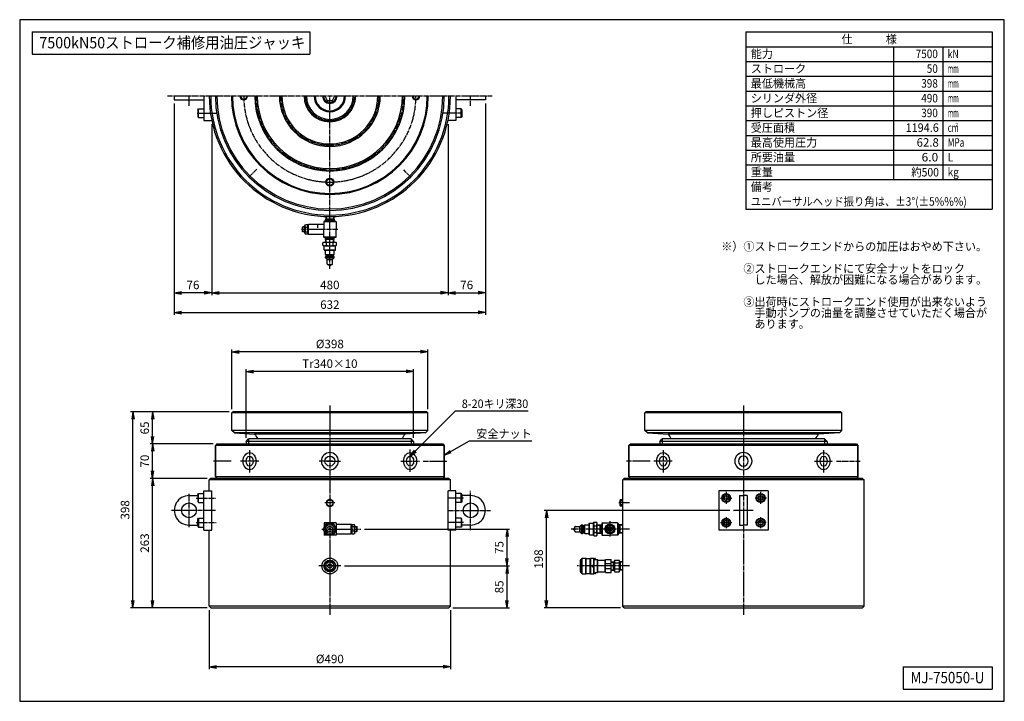
# Model space of a CAD drawing. Extents: x 50 to 2050, y 50 to 1435.
import ezdxf
from ezdxf.enums import TextEntityAlignment as Align

# ---------------------------------------------------------------- set-up
doc = ezdxf.new("R2010")
doc.units = 0
doc.linetypes.add('EXLTYPE2', pattern=[13, 10, -1, 1, -1])
doc.layers.get('0').update_dxf_attribs({"linetype": 'CONTINUOUS'})
doc.layers.get('DEFPOINTS').update_dxf_attribs({"linetype": 'CONTINUOUS'})
doc.layers.add('図面枠', color=7, linetype='CONTINUOUS')
doc.layers.add('Ｓ_１_１', color=7, linetype='CONTINUOUS')
doc.styles.add('EXCADDIM1', font='msgothic.ttc')
doc.styles.add('EXCADTTF1', font='msgothic.ttc')
doc.styles.get("Standard").update_dxf_attribs({"font": 'monotxt', "bigfont": 'extfont'})
doc.dimstyles.new('ISO-25', dxfattribs={"dimtxt": 2.5, "dimasz": 2.5, "dimexe": 1.25, "dimexo": 0.625, "dimtad": 1, "dimtxsty": 'STANDARD', "dimcen": 2.5, "dimazin": 3, "dimtfac": 1, "dimtmove": 0, "dimatfit": 3})

# ---------------------------------------------------------------- blocks, each defined once
blk = doc.blocks.new('EX_NORM')
at = {"color": 0, "linetype": 'CONTINUOUS'}
for q in [(-1, 0.17), (-1, 0), (-1, -0.17)]:
    blk.add_line((0, 0), q, dxfattribs=at)
blk = doc.blocks.new('*D15')
at = {"layer": 'DEFPOINTS', "color": 0}
for p in [(435, 243), (925, 243), (435, 120)]:
    blk.add_point(p, dxfattribs=at)
at = {"layer": 'Ｓ_１_１', "color": 2, "linetype": 'CONTINUOUS'}
for p, q in [((435, 235.5), (435, 115)), ((925, 235.5), (925, 115)), ((910, 120), (450, 120))]:
    blk.add_line(p, q, dxfattribs=at)
at = {"layer": 'Ｓ_１_１', "color": 2, "xscale": 15, "yscale": 15, "zscale": 15, "rotation": 180}
blk.add_blockref('EX_NORM', (435, 120), dxfattribs=at)
at = {"layer": 'Ｓ_１_１', "color": 2, "xscale": 15, "yscale": 15, "zscale": 15}
blk.add_blockref('EX_NORM', (925, 120), dxfattribs=at)
at = {"layer": 'Ｓ_１_１', "color": 2, "insert": (680, 133.8), "char_height": 17.31, "attachment_point": 5, "style": 'EXCADDIM1'}
blk.add_mtext('%%c490', dxfattribs=at)
blk = doc.blocks.new('*D16')
at = {"layer": 'DEFPOINTS', "color": 0}
for p in [(510, 720), (510, 578), (850, 578)]:
    blk.add_point(p, dxfattribs=at)
at = {"layer": 'Ｓ_１_１', "color": 2, "linetype": 'CONTINUOUS'}
for p, q in [((510, 585.5), (510, 725)), ((835, 720), (525, 720)), ((850, 585.5), (850, 725))]:
    blk.add_line(p, q, dxfattribs=at)
at = {"layer": 'Ｓ_１_１', "color": 2, "xscale": 15, "yscale": 15, "zscale": 15, "rotation": 180}
blk.add_blockref('EX_NORM', (510, 720), dxfattribs=at)
at = {"layer": 'Ｓ_１_１', "color": 2, "xscale": 15, "yscale": 15, "zscale": 15}
blk.add_blockref('EX_NORM', (850, 720), dxfattribs=at)
at = {"layer": 'Ｓ_１_１', "color": 2, "insert": (680, 733.8), "char_height": 17.31, "attachment_point": 5, "style": 'EXCADDIM1'}
blk.add_mtext('Tr340×10', dxfattribs=at)
blk = doc.blocks.new('*D17')
at = {"layer": 'DEFPOINTS', "color": 0}
for p in [(481, 760), (481, 636), (879, 636)]:
    blk.add_point(p, dxfattribs=at)
at = {"layer": 'Ｓ_１_１', "color": 2, "linetype": 'CONTINUOUS'}
for p, q in [((481, 643.5), (481, 765)), ((864, 760), (496, 760)), ((879, 643.5), (879, 765))]:
    blk.add_line(p, q, dxfattribs=at)
at = {"layer": 'Ｓ_１_１', "color": 2, "xscale": 15, "yscale": 15, "zscale": 15, "rotation": 180}
blk.add_blockref('EX_NORM', (481, 760), dxfattribs=at)
at = {"layer": 'Ｓ_１_１', "color": 2, "xscale": 15, "yscale": 15, "zscale": 15}
blk.add_blockref('EX_NORM', (879, 760), dxfattribs=at)
at = {"layer": 'Ｓ_１_１', "color": 2, "insert": (680, 773.8), "char_height": 17.31, "attachment_point": 5, "style": 'EXCADDIM1'}
blk.add_mtext('%%c398', dxfattribs=at)
blk = doc.blocks.new('*D18')
at = {"layer": 'DEFPOINTS', "color": 0}
for p in [(320, 503), (438, 503), (438, 240)]:
    blk.add_point(p, dxfattribs=at)
at = {"layer": 'Ｓ_１_１', "color": 2, "linetype": 'CONTINUOUS'}
for p, q in [((430.5, 503), (315, 503)), ((320, 255), (320, 488)), ((430.5, 240), (315, 240))]:
    blk.add_line(p, q, dxfattribs=at)
at = {"layer": 'Ｓ_１_１', "color": 2, "xscale": 15, "yscale": 15, "zscale": 15}
for p, rotation in [((320, 503), 90), ((320, 240), 270)]:
    blk.add_blockref('EX_NORM', p, dxfattribs=dict(at, rotation=rotation))
at = {"layer": 'Ｓ_１_１', "color": 2, "insert": (306.2, 371.5), "char_height": 17.31, "attachment_point": 5, "rotation": 90, "style": 'EXCADDIM1'}
blk.add_mtext('263', dxfattribs=at)
blk = doc.blocks.new('*D19')
at = {"layer": 'DEFPOINTS', "color": 0}
for p in [(320, 573), (450.5, 573), (438, 503)]:
    blk.add_point(p, dxfattribs=at)
at = {"layer": 'Ｓ_１_１', "color": 2, "linetype": 'CONTINUOUS'}
for p, q in [((443, 573), (315, 573)), ((320, 518), (320, 558)), ((430.5, 503), (315, 503))]:
    blk.add_line(p, q, dxfattribs=at)
at = {"layer": 'Ｓ_１_１', "color": 2, "xscale": 15, "yscale": 15, "zscale": 15}
for p, rotation in [((320, 573), 90), ((320, 503), 270)]:
    blk.add_blockref('EX_NORM', p, dxfattribs=dict(at, rotation=rotation))
at = {"layer": 'Ｓ_１_１', "color": 2, "insert": (306.2, 538), "char_height": 17.31, "attachment_point": 5, "rotation": 90, "style": 'EXCADDIM1'}
blk.add_mtext('70', dxfattribs=at)
blk = doc.blocks.new('*D20')
at = {"layer": 'DEFPOINTS', "color": 0}
for p in [(320, 638), (483, 638), (450.5, 573)]:
    blk.add_point(p, dxfattribs=at)
at = {"layer": 'Ｓ_１_１', "color": 2, "linetype": 'CONTINUOUS'}
for p, q in [((475.5, 638), (315, 638)), ((320, 588), (320, 623)), ((443, 573), (315, 573))]:
    blk.add_line(p, q, dxfattribs=at)
at = {"layer": 'Ｓ_１_１', "color": 2, "xscale": 15, "yscale": 15, "zscale": 15}
for p, rotation in [((320, 638), 90), ((320, 573), 270)]:
    blk.add_blockref('EX_NORM', p, dxfattribs=dict(at, rotation=rotation))
at = {"layer": 'Ｓ_１_１', "color": 2, "insert": (306.2, 605.5), "char_height": 17.31, "attachment_point": 5, "rotation": 90, "style": 'EXCADDIM1'}
blk.add_mtext('65', dxfattribs=at)
blk = doc.blocks.new('*D21')
at = {"layer": 'DEFPOINTS', "color": 0}
for p in [(280, 638), (483, 638), (438, 240)]:
    blk.add_point(p, dxfattribs=at)
at = {"layer": 'Ｓ_１_１', "color": 2, "linetype": 'CONTINUOUS'}
for p, q in [((475.5, 638), (275, 638)), ((280, 255), (280, 623)), ((430.5, 240), (275, 240))]:
    blk.add_line(p, q, dxfattribs=at)
at = {"layer": 'Ｓ_１_１', "color": 2, "xscale": 15, "yscale": 15, "zscale": 15}
for p, rotation in [((280, 638), 90), ((280, 240), 270)]:
    blk.add_blockref('EX_NORM', p, dxfattribs=dict(at, rotation=rotation))
at = {"layer": 'Ｓ_１_１', "color": 2, "insert": (266.2, 439), "char_height": 17.31, "attachment_point": 5, "rotation": 90, "style": 'EXCADDIM1'}
blk.add_mtext('398', dxfattribs=at)
blk = doc.blocks.new('*D22')
at = {"layer": 'DEFPOINTS', "color": 0}
for p in [(702.5, 325), (1040, 325), (922, 240)]:
    blk.add_point(p, dxfattribs=at)
at = {"layer": 'Ｓ_１_１', "color": 2, "linetype": 'CONTINUOUS'}
for p, q in [((710, 325), (1045, 325)), ((1040, 255), (1040, 310)), ((929.5, 240), (1045, 240))]:
    blk.add_line(p, q, dxfattribs=at)
at = {"layer": 'Ｓ_１_１', "color": 2, "xscale": 15, "yscale": 15, "zscale": 15}
for p, rotation in [((1040, 325), 90), ((1040, 240), 270)]:
    blk.add_blockref('EX_NORM', p, dxfattribs=dict(at, rotation=rotation))
at = {"layer": 'Ｓ_１_１', "color": 2, "insert": (1026.2, 282.5), "char_height": 17.31, "attachment_point": 5, "rotation": 90, "style": 'EXCADDIM1'}
blk.add_mtext('85', dxfattribs=at)
blk = doc.blocks.new('*D23')
at = {"layer": 'DEFPOINTS', "color": 0}
for p in [(743, 400), (1040, 400), (702.5, 325)]:
    blk.add_point(p, dxfattribs=at)
at = {"layer": 'Ｓ_１_１', "color": 2, "linetype": 'CONTINUOUS'}
for p, q in [((750.5, 400), (1045, 400)), ((1040, 340), (1040, 385)), ((710, 325), (1045, 325))]:
    blk.add_line(p, q, dxfattribs=at)
at = {"layer": 'Ｓ_１_１', "color": 2, "xscale": 15, "yscale": 15, "zscale": 15}
for p, rotation in [((1040, 400), 90), ((1040, 325), 270)]:
    blk.add_blockref('EX_NORM', p, dxfattribs=dict(at, rotation=rotation))
at = {"layer": 'Ｓ_１_１', "color": 2, "insert": (1026.2, 362.5), "char_height": 17.31, "attachment_point": 5, "rotation": 90, "style": 'EXCADDIM1'}
blk.add_mtext('75', dxfattribs=at)
blk = doc.blocks.new('*D24')
at = {"layer": 'DEFPOINTS', "color": 0}
for p in [(1120, 438), (1500, 438), (1278, 240)]:
    blk.add_point(p, dxfattribs=at)
at = {"layer": 'Ｓ_１_１', "color": 2, "linetype": 'CONTINUOUS'}
for p, q in [((1492.5, 438), (1115, 438)), ((1120, 255), (1120, 423)), ((1270.5, 240), (1115, 240))]:
    blk.add_line(p, q, dxfattribs=at)
at = {"layer": 'Ｓ_１_１', "color": 2, "xscale": 15, "yscale": 15, "zscale": 15}
for p, rotation in [((1120, 438), 90), ((1120, 240), 270)]:
    blk.add_blockref('EX_NORM', p, dxfattribs=dict(at, rotation=rotation))
at = {"layer": 'Ｓ_１_１', "color": 2, "insert": (1106.3, 339), "char_height": 17.31, "attachment_point": 5, "rotation": 90, "style": 'EXCADDIM1'}
blk.add_mtext('198', dxfattribs=at)
blk = doc.blocks.new('*D25')
at = {"layer": 'DEFPOINTS', "color": 0}
for p in [(440, 1230), (920, 1230), (920, 880)]:
    blk.add_point(p, dxfattribs=at)
at = {"layer": 'Ｓ_１_１', "color": 2, "linetype": 'CONTINUOUS'}
for p, q in [((440, 1222.5), (440, 875)), ((920, 1222.5), (920, 875)), ((455, 880), (905, 880))]:
    blk.add_line(p, q, dxfattribs=at)
at = {"layer": 'Ｓ_１_１', "color": 2, "xscale": 15, "yscale": 15, "zscale": 15, "rotation": 180}
blk.add_blockref('EX_NORM', (440, 880), dxfattribs=at)
at = {"layer": 'Ｓ_１_１', "color": 2, "xscale": 15, "yscale": 15, "zscale": 15}
blk.add_blockref('EX_NORM', (920, 880), dxfattribs=at)
at = {"layer": 'Ｓ_１_１', "color": 2, "insert": (680, 893.8), "char_height": 17.31, "attachment_point": 5, "style": 'EXCADDIM1'}
blk.add_mtext('480', dxfattribs=at)
blk = doc.blocks.new('*D26')
at = {"layer": 'DEFPOINTS', "color": 0}
for p in [(364, 1272), (996, 1272), (996, 840)]:
    blk.add_point(p, dxfattribs=at)
at = {"layer": 'Ｓ_１_１', "color": 2, "linetype": 'CONTINUOUS'}
for p, q in [((364, 1264.5), (364, 835)), ((996, 1264.5), (996, 835)), ((379, 840), (981, 840))]:
    blk.add_line(p, q, dxfattribs=at)
at = {"layer": 'Ｓ_１_１', "color": 2, "xscale": 15, "yscale": 15, "zscale": 15, "rotation": 180}
blk.add_blockref('EX_NORM', (364, 840), dxfattribs=at)
at = {"layer": 'Ｓ_１_１', "color": 2, "xscale": 15, "yscale": 15, "zscale": 15}
blk.add_blockref('EX_NORM', (996, 840), dxfattribs=at)
at = {"layer": 'Ｓ_１_１', "color": 2, "insert": (680, 853.8), "char_height": 17.31, "attachment_point": 5, "style": 'EXCADDIM1'}
blk.add_mtext('632', dxfattribs=at)
blk = doc.blocks.new('*D27')
at = {"layer": 'DEFPOINTS', "color": 0}
for p in [(364, 1272), (440, 1230), (364, 880)]:
    blk.add_point(p, dxfattribs=at)
at = {"layer": 'Ｓ_１_１', "color": 2, "linetype": 'CONTINUOUS'}
for p, q in [((364, 1264.5), (364, 875)), ((440, 1222.5), (440, 875)), ((425, 880), (379, 880))]:
    blk.add_line(p, q, dxfattribs=at)
at = {"layer": 'Ｓ_１_１', "color": 2, "xscale": 15, "yscale": 15, "zscale": 15, "rotation": 180}
blk.add_blockref('EX_NORM', (364, 880), dxfattribs=at)
at = {"layer": 'Ｓ_１_１', "color": 2, "xscale": 15, "yscale": 15, "zscale": 15}
blk.add_blockref('EX_NORM', (440, 880), dxfattribs=at)
at = {"layer": 'Ｓ_１_１', "color": 2, "insert": (402, 893.8), "char_height": 17.31, "attachment_point": 5, "style": 'EXCADDIM1'}
blk.add_mtext('76', dxfattribs=at)
blk = doc.blocks.new('*D28')
at = {"layer": 'DEFPOINTS', "color": 0}
for p in [(996, 1272), (920, 1230), (996, 880)]:
    blk.add_point(p, dxfattribs=at)
at = {"layer": 'Ｓ_１_１', "color": 2, "linetype": 'CONTINUOUS'}
for p, q in [((996, 1264.5), (996, 875)), ((920, 1222.5), (920, 875)), ((935, 880), (981, 880))]:
    blk.add_line(p, q, dxfattribs=at)
at = {"layer": 'Ｓ_１_１', "color": 2, "xscale": 15, "yscale": 15, "zscale": 15, "rotation": 180}
blk.add_blockref('EX_NORM', (920, 880), dxfattribs=at)
at = {"layer": 'Ｓ_１_１', "color": 2, "xscale": 15, "yscale": 15, "zscale": 15}
blk.add_blockref('EX_NORM', (996, 880), dxfattribs=at)
at = {"layer": 'Ｓ_１_１', "color": 2, "insert": (958, 893.8), "char_height": 17.31, "attachment_point": 5, "style": 'EXCADDIM1'}
blk.add_mtext('76', dxfattribs=at)

msp = doc.modelspace()

# ---------------------------------------------------------------- linework, layer by layer
at = {"layer": '図面枠', "color": 5, "linetype": 'CONTINUOUS'}
for p, q in [((2050, 1435), (50, 1435)), ((50, 1435), (50, 50)), ((2050, 50), (2050, 1435)), ((50, 50), (2050, 50))]:
    msp.add_line(p, q, dxfattribs=at)
at = {"layer": '図面枠', "color": 3, "linetype": 'CONTINUOUS'}
for p, q in [((75, 1410), (75, 1365)), ((75, 1410), (549.5, 1410)), ((549.5, 1410), (639.5, 1410)), ((639.5, 1410), (639.5, 1365)), ((1525, 1410), (2025, 1410)), ((1525, 1410), (1525, 1050)), ((2025, 1410), (2025, 1050)), ((1525, 1380), (2025, 1380)), ((75, 1365), (549.5, 1365)), ((549.5, 1365), (639.5, 1365)), ((1525, 1050), (2025, 1050)), ((1844.5, 120), (1844.5, 75)), ((1844.5, 120), (2025, 120)), ((2025, 120), (2025, 75)), ((1844.5, 75), (2025, 75))]:
    msp.add_line(p, q, dxfattribs=at)
at = {"layer": '図面枠', "color": 2, "linetype": 'CONTINUOUS'}
for p, q in [((1825, 1380), (1825, 1110)), ((1925, 1380), (1925, 1110)), ((1525, 1350), (2025, 1350)), ((1525, 1320), (2025, 1320)), ((1525, 1290), (2025, 1290)), ((1525, 1260), (2025, 1260)), ((1525, 1230), (2025, 1230)), ((1525, 1200), (2025, 1200)), ((1525, 1170), (2025, 1170)), ((1525, 1140), (2025, 1140)), ((1525, 1110), (2025, 1110))]:
    msp.add_line(p, q, dxfattribs=at)
at = {"layer": 'Ｓ_１_１', "color": 1, "linetype": 'EXLTYPE2'}
for p, q in [((680, 928.5), (680, 1280)), ((966, 1260.155), (966, 1280)), ((350, 1280), (1010, 1280)), ((394, 1260.155), (394, 1280)), ((410.348, 1245), (450.15, 1245)), ((949.652, 1245), (909.85, 1245)), ((515.598, 1115.598), (531.55, 1131.55)), ((844.402, 1115.598), (830.3, 1129.7)), ((655.5, 1012.236), (655.5, 1020.278)), ((695.9, 1008.85), (622.5, 1008.85)), ((679.704, 937.7), (679.906, 937.7)), ((680.005, 935.7), (679.906, 935.7)), ((680.104, 935.7), (679.906, 935.7)), ((680, 651.2), (680, 225.422)), ((1520, 651.2), (1520, 225.422)), ((842.988, 516.027), (842.988, 561.327)), ((517.012, 559.973), (517.012, 514.673)), ((1357.012, 559.973), (1357.012, 514.673)), ((1682.988, 559.973), (1682.988, 514.673)), ((479.6, 538), (442.608, 538)), ((535.627, 538), (498.127, 538)), ((686.145, 538), (658.25, 538)), ((673.855, 538), (701.75, 538)), ((824.373, 538), (861.873, 538)), ((869.317, 538), (917.392, 538)), ((1330.683, 538), (1282.608, 538)), ((1375.627, 538), (1338.127, 538)), ((1664.373, 538), (1701.873, 538)), ((1709.317, 538), (1757.392, 538)), ((394, 403.9), (394, 471.9)), ((408.535, 463), (448.6, 463)), ((951.465, 463), (920, 463)), ((966, 398), (966, 478)), ((1473.21, 463), (1496.65, 463)), ((1485, 475.8), (1485, 451.24)), ((1566.79, 463), (1543.35, 463)), ((1555, 475.8), (1555, 451.24)), ((690, 453), (670, 453)), ((1288.5, 453), (1267.075, 453)), ((447.6, 438), (356.1, 438)), ((920, 438), (1006.6, 438)), ((1485, 424.36), (1485, 401.8)), ((1540, 438), (1500, 438)), ((1555, 424.36), (1555, 401.8)), ((408.535, 413), (449.1, 413)), ((951.465, 413), (920, 413)), ((1175.7, 400.103), (1175.7, 399.906)), ((1175.7, 400.005), (1175.7, 399.906)), ((1248.85, 415.9), (1248.85, 384.92)), ((1473.41, 413), (1496.25, 413)), ((1566.59, 413), (1543.75, 413)), ((663.4, 400), (743, 400)), ((1288.5, 400), (1169.9, 400)), ((1177.7, 399.703), (1177.7, 399.906)), ((702.5, 325), (657.5, 325)), ((1288.5, 325), (1182.2, 325))]:
    msp.add_line(p, q, dxfattribs=at)
at = {"layer": 'Ｓ_１_１', "color": 3, "linetype": 'CONTINUOUS'}
for p, q in [((936, 1280), (936, 1230)), ((996, 1280), (996, 1272)), ((364, 1280), (364, 1272)), ((364, 1272), (424, 1272)), ((424, 1280), (424, 1230)), ((669.608, 1280), (674.804, 1271)), ((674.804, 1271), (685.196, 1271)), ((685.196, 1271), (690.392, 1280)), ((996, 1272), (936, 1272)), ((412, 1252), (413, 1254)), ((412, 1252), (412, 1238)), ((413, 1236), (413, 1254)), ((413, 1254), (424, 1254)), ((947, 1254), (936, 1254)), ((947, 1236), (947, 1254)), ((948, 1252), (947, 1254)), ((948, 1252), (948, 1238)), ((412, 1238), (413, 1236)), ((413, 1236), (424, 1236)), ((424, 1230), (440, 1230)), ((936, 1230), (920, 1230)), ((947, 1236), (936, 1236)), ((948, 1238), (947, 1236)), ((668.5, 1025.35), (667.5, 1024.35)), ((692.5, 1024.35), (667.5, 1024.35)), ((667.5, 1024.35), (667.5, 1008.85)), ((680, 1025.35), (668.5, 1025.35)), ((671.669, 1035), (671.367, 1025.35)), ((671.443, 1027.783), (672.348, 1029.35)), ((688.557, 1027.783), (671.443, 1027.783)), ((672.525, 1035), (672.348, 1029.35)), ((687.652, 1029.35), (672.348, 1029.35)), ((691.5, 1025.35), (680, 1025.35)), ((687.475, 1035), (687.652, 1029.35)), ((687.652, 1029.35), (688.557, 1027.783)), ((688.331, 1035), (688.633, 1025.35)), ((691.5, 1025.35), (692.5, 1024.35)), ((692.5, 1024.35), (692.5, 1008.85)), ((624.5, 1013.1), (625.25, 1013.85)), ((624.5, 1004.6), (624.5, 1013.1)), ((629.5, 1013.1), (624.5, 1013.1)), ((625.25, 1003.85), (624.5, 1004.6)), ((629.5, 1004.6), (624.5, 1004.6)), ((625.25, 1003.85), (625.25, 1013.85)), ((629.5, 1013.85), (625.25, 1013.85)), ((629.5, 1003.85), (625.25, 1003.85)), ((629.5, 1016.343), (630.5, 1018.35)), ((629.5, 1008.85), (629.5, 1016.343)), ((629.5, 1001.358), (629.5, 1008.85)), ((629.5, 1001.358), (630.5, 999.35)), ((630.194, 1013.443), (634.806, 1013.443)), ((630.194, 1004.258), (634.806, 1004.258)), ((634.5, 1018.35), (630.5, 1018.35)), ((635.5, 1016.343), (634.5, 1018.35)), ((635.5, 1001.358), (634.5, 999.35)), ((636.5, 1018.85), (635.5, 1017.85)), ((635.5, 1008.85), (635.5, 1017.85)), ((635.5, 999.85), (635.5, 1008.85)), ((636.5, 1008.85), (636.5, 1018.85)), ((667.5, 1018.85), (636.5, 1018.85)), ((636.5, 998.85), (636.5, 1008.85)), ((667.5, 993.35), (667.5, 1008.85)), ((692.5, 993.35), (692.5, 1008.85)), ((634.5, 999.35), (630.5, 999.35)), ((635.5, 999.85), (636.5, 998.85)), ((667.5, 998.85), (636.5, 998.85)), ((666.05, 981.628), (667.906, 982.7)), ((666.05, 976.772), (666.05, 981.628)), ((667.5, 993.35), (668.5, 992.35)), ((692.5, 993.35), (667.5, 993.35)), ((667.906, 982.7), (691.906, 982.7)), ((680, 992.35), (668.5, 992.35)), ((671.669, 982.7), (671.367, 992.35)), ((688.557, 989.918), (671.443, 989.918)), ((671.443, 989.918), (672.348, 988.35)), ((687.652, 988.35), (672.348, 988.35)), ((672.525, 982.7), (672.348, 988.35)), ((672.978, 976.772), (672.978, 981.628)), ((691.5, 992.35), (680, 992.35)), ((686.835, 976.772), (686.835, 981.628)), ((687.475, 982.7), (687.652, 988.35)), ((687.652, 988.35), (688.557, 989.918)), ((688.331, 982.7), (688.633, 992.35)), ((692.5, 993.35), (691.5, 992.35)), ((691.906, 982.7), (693.762, 981.628)), ((693.763, 976.772), (693.763, 981.628)), ((666.05, 976.772), (667.906, 975.7)), ((667.906, 975.7), (691.906, 975.7)), ((668.156, 967.2), (668.156, 975.7)), ((668.156, 967.2), (668.656, 966.7)), ((668.156, 967.2), (691.656, 967.2)), ((668.656, 966.7), (691.156, 966.7)), ((670.906, 957.7), (670.906, 966.7)), ((688.906, 957.7), (688.906, 966.7)), ((691.156, 966.7), (691.656, 967.2)), ((691.656, 967.2), (691.656, 975.7)), ((691.906, 975.7), (693.762, 976.772)), ((670.906, 957.7), (688.906, 957.7)), ((670.906, 957.7), (672.406, 956.2)), ((670.906, 953.2), (672.406, 954.7)), ((670.906, 953.2), (688.906, 953.2)), ((670.906, 951.2), (670.906, 953.2)), ((670.906, 951.2), (674.406, 947.7)), ((670.906, 951.2), (688.906, 951.2)), ((672.406, 954.7), (672.406, 956.2)), ((672.406, 956.2), (687.406, 956.2)), ((672.406, 954.7), (687.406, 954.7)), ((674.406, 947.7), (685.406, 947.7)), ((674.406, 938.7), (674.406, 947.7)), ((685.406, 947.7), (688.906, 951.2)), ((685.406, 938.7), (685.406, 947.7)), ((687.406, 956.2), (688.906, 957.7)), ((687.406, 954.7), (687.406, 956.2)), ((687.406, 954.7), (688.906, 953.2)), ((688.906, 951.2), (688.906, 953.2)), ((675.406, 937.7), (684.406, 937.7)), ((676.406, 937.7), (678.406, 935.7)), ((678.406, 935.7), (681.406, 935.7)), ((681.406, 935.7), (683.406, 937.7)), ((483, 638.004), (481, 636.004)), ((481, 600.456), (481, 636.004)), ((879, 636.004), (481, 636.004)), ((877, 638.004), (483, 638.004)), ((877, 638.004), (879, 636.004)), ((879, 600.456), (879, 636.004)), ((1322, 638.004), (1320, 636.004)), ((1320, 600.456), (1320, 636.004)), ((1720, 636.004), (1320, 636.004)), ((1718, 638.004), (1322, 638.004)), ((1718, 638.004), (1720, 636.004)), ((1720, 600.456), (1720, 636.004)), ((485.993, 595.194), (481, 600.456)), ((879, 600.456), (481, 600.456)), ((874.007, 595.194), (879, 600.456)), ((1324.993, 595.194), (1320, 600.456)), ((1720, 600.456), (1320, 600.456)), ((1715.007, 595.194), (1720, 600.456)), ((485.993, 595.194), (527.122, 592.986)), ((874.007, 595.194), (485.993, 595.194)), ((510, 578), (515, 583)), ((515, 583), (515, 573)), ((845, 583), (515, 583)), ((832.878, 592.986), (527.122, 592.986)), ((874.007, 595.194), (832.878, 592.986)), ((850, 578), (845, 583)), ((845, 583), (845, 573)), ((1324.993, 595.194), (1367.122, 592.986)), ((1715.007, 595.194), (1324.993, 595.194)), ((1350, 578), (1355, 583)), ((1355, 583), (1355, 573)), ((1685, 583), (1355, 583)), ((1672.878, 592.986), (1367.122, 592.986)), ((1715.007, 595.194), (1672.878, 592.986)), ((1690, 578), (1685, 583)), ((1685, 583), (1685, 573)), ((450.5, 573), (447.5, 570)), ((447.5, 570), (447.5, 506)), ((447.5, 506), (447.5, 570)), ((912.5, 570), (447.5, 570)), ((450.5, 573), (909.5, 573)), ((510, 578), (510, 573)), ((850, 578), (510, 578)), ((850, 578), (850, 573)), ((909.5, 573), (912.5, 570)), ((912.5, 570), (912.5, 506)), ((912.5, 506), (912.5, 570)), ((1290.5, 573), (1287.5, 570)), ((1287.5, 570), (1287.5, 506)), ((1287.5, 506), (1287.5, 570)), ((1752.5, 570), (1287.5, 570)), ((1290.5, 573), (1749.5, 573)), ((1350, 578), (1350, 573)), ((1690, 578), (1350, 578)), ((1690, 578), (1690, 573)), ((1749.5, 573), (1752.5, 570)), ((1752.5, 570), (1752.5, 506)), ((1752.5, 506), (1752.5, 570)), ((438, 503), (435, 500)), ((922, 503), (438, 503)), ((447.5, 506), (450.5, 503)), ((912.5, 506), (447.5, 506)), ((912.5, 506), (909.5, 503)), ((922, 503), (925, 500)), ((1278, 503), (1275, 500)), ((1762, 503), (1278, 503)), ((1287.5, 506), (1290.5, 503)), ((1752.5, 506), (1287.5, 506)), ((1752.5, 506), (1749.5, 503)), ((1762, 503), (1765, 500)), ((435, 478), (435, 500)), ((925, 500), (435, 500)), ((440, 500), (440, 500)), ((920, 500), (920, 500)), ((925, 478), (925, 500)), ((1275, 243), (1275, 500)), ((1765, 500), (1275, 500)), ((1280, 500), (1280, 500)), ((1760, 500), (1760, 500)), ((1765, 243), (1765, 500)), ((394, 468), (412, 468)), ((412, 470), (413, 472)), ((412, 470), (412, 456)), ((413, 454), (413, 472)), ((413, 472), (424, 472)), ((424, 398), (424, 478)), ((424, 478), (440, 478)), ((440, 398), (440, 478)), ((440, 478), (440, 478)), ((920, 398), (920, 478)), ((936, 478), (920, 478)), ((920, 478), (920, 478)), ((936, 398), (936, 478)), ((947, 472), (936, 472)), ((947, 454), (947, 472)), ((948, 470), (947, 472)), ((948, 470), (948, 456)), ((966, 468), (948, 468)), ((1470, 478), (1470, 398)), ((1570, 478), (1470, 478)), ((1512, 468), (1512, 408)), ((1512, 468), (1520, 468)), ((1528, 468), (1520, 468)), ((1528, 468), (1528, 408)), ((1570, 478), (1570, 398)), ((412, 456), (413, 454)), ((413, 454), (424, 454)), ((947, 454), (936, 454)), ((948, 456), (947, 454)), ((1269.5, 458.126), (1270, 459.5)), ((1269.5, 447.874), (1269.5, 458.126)), ((1269.5, 447.874), (1270, 446.5)), ((1275, 459.5), (1270, 459.5)), ((1275, 456.753), (1270, 456.753)), ((1275, 449.247), (1270, 449.247)), ((1275, 446.5), (1270, 446.5)), ((1275, 446.5), (1275, 459.5)), ((412, 420), (413, 422)), ((413, 422), (413, 404)), ((413, 422), (424, 422)), ((947, 422), (936, 422)), ((947, 422), (947, 404)), ((948, 420), (947, 422)), ((394, 408), (412, 408)), ((412, 406), (412, 420)), ((412, 406), (413, 404)), ((413, 404), (424, 404)), ((692.5, 412.5), (668.5, 412.5)), ((668.5, 412.5), (668.5, 403.769)), ((692.5, 412.5), (692.5, 402.037)), ((692.5, 410), (723.5, 410)), ((723.5, 410), (724.5, 409)), ((723.5, 400), (723.5, 410)), ((724.5, 407.492), (725.5, 409.5)), ((724.5, 400), (724.5, 409)), ((729.806, 404.592), (725.194, 404.592)), ((725.5, 409.5), (729.5, 409.5)), ((730.5, 407.492), (729.5, 409.5)), ((730.5, 400), (730.5, 407.492)), ((730.5, 405), (734.75, 405)), ((730.5, 404.25), (735.5, 404.25)), ((735.5, 404.25), (734.75, 405)), ((734.75, 395), (734.75, 405)), ((735.5, 395.75), (735.5, 404.25)), ((947, 404), (936, 404)), ((948, 406), (947, 404)), ((948, 406), (948, 420)), ((966, 408), (948, 408)), ((1175.7, 401.405), (1177.7, 403.405)), ((1175.7, 398.406), (1175.7, 401.406)), ((1177.7, 395.406), (1177.7, 404.406)), ((1178.7, 405.406), (1187.7, 405.406)), ((1187.7, 405.405), (1191.2, 408.905)), ((1187.7, 394.406), (1187.7, 405.406)), ((1191.2, 390.906), (1191.2, 408.906)), ((1191.2, 408.906), (1193.2, 408.906)), ((1193.2, 390.906), (1193.2, 408.906)), ((1194.7, 407.406), (1193.2, 408.906)), ((1194.7, 407.406), (1196.2, 407.406)), ((1194.7, 392.406), (1194.7, 407.406)), ((1196.2, 407.405), (1197.7, 408.905)), ((1196.2, 392.406), (1196.2, 407.406)), ((1197.7, 390.906), (1197.7, 408.906)), ((1197.7, 408.906), (1206.7, 408.906)), ((1206.7, 411.155), (1207.2, 411.655)), ((1206.7, 388.656), (1206.7, 411.156)), ((1207.2, 388.156), (1207.2, 411.656)), ((1207.2, 411.656), (1215.7, 411.656)), ((1215.7, 411.906), (1216.772, 413.762)), ((1215.7, 387.906), (1215.7, 411.906)), ((1216.772, 413.762), (1221.628, 413.762)), ((1216.772, 406.834), (1221.628, 406.834)), ((1222.7, 411.906), (1221.628, 413.762)), ((1222.7, 387.906), (1222.7, 411.906)), ((1222.7, 408.331), (1232.35, 408.632)), ((1222.7, 407.475), (1228.35, 407.651)), ((1228.35, 407.651), (1229.918, 408.556)), ((1228.35, 407.651), (1228.35, 392.348)), ((1229.918, 408.556), (1229.918, 391.443)), ((1233.35, 412.5), (1232.35, 411.5)), ((1232.35, 411.5), (1232.35, 400)), ((1233.35, 412.5), (1233.35, 387.5)), ((1233.35, 412.5), (1248.85, 412.5)), ((1264.35, 412.5), (1248.85, 412.5)), ((1264.35, 412.5), (1264.35, 387.5)), ((1265.35, 411.5), (1264.35, 412.5)), ((1265.35, 411.5), (1265.35, 400)), ((1275, 408.331), (1265.35, 408.632)), ((1269.35, 407.651), (1267.783, 408.556)), ((1267.783, 408.556), (1267.783, 391.443)), ((1269.35, 407.651), (1269.35, 392.348)), ((1275, 407.475), (1269.35, 407.651)), ((1512, 408), (1520, 408)), ((1528, 408), (1520, 408)), ((424, 398), (440, 398)), ((435, 243), (435, 398)), ((668.5, 396.23), (668.5, 387.5)), ((692.5, 387.5), (668.5, 387.5)), ((692.5, 397.962), (692.5, 387.5)), ((692.5, 390), (723.5, 390)), ((723.5, 390), (723.5, 400)), ((724.5, 391), (723.5, 390)), ((724.5, 391), (724.5, 400)), ((724.5, 392.507), (725.5, 390.5)), ((729.806, 395.407), (725.194, 395.407)), ((725.5, 390.5), (729.5, 390.5)), ((730.5, 392.507), (729.5, 390.5)), ((730.5, 392.507), (730.5, 400)), ((730.5, 395.75), (735.5, 395.75)), ((730.5, 395), (734.75, 395)), ((734.75, 395), (735.5, 395.75)), ((936, 398), (920, 398)), ((925, 243), (925, 398)), ((1177.7, 396.405), (1175.7, 398.406)), ((1178.7, 394.406), (1187.7, 394.406)), ((1191.2, 390.906), (1187.7, 394.406)), ((1191.2, 390.906), (1193.2, 390.906)), ((1193.2, 390.906), (1194.7, 392.406)), ((1194.7, 392.406), (1196.2, 392.406)), ((1197.7, 390.906), (1196.2, 392.406)), ((1197.7, 390.906), (1206.7, 390.906)), ((1207.2, 388.156), (1206.7, 388.656)), ((1207.2, 388.156), (1215.7, 388.156)), ((1216.772, 386.049), (1215.7, 387.906)), ((1216.772, 392.978), (1221.628, 392.978)), ((1216.772, 386.049), (1221.628, 386.049)), ((1221.628, 386.049), (1222.7, 387.906)), ((1222.7, 392.525), (1228.35, 392.348)), ((1222.7, 391.669), (1232.35, 391.367)), ((1229.918, 391.443), (1228.35, 392.348)), ((1232.35, 400), (1232.35, 388.5)), ((1233.35, 387.5), (1232.35, 388.5)), ((1233.35, 387.5), (1248.85, 387.5)), ((1264.35, 387.5), (1248.85, 387.5)), ((1265.35, 388.5), (1264.35, 387.5)), ((1265.35, 400), (1265.35, 388.5)), ((1275, 391.669), (1265.35, 391.367)), ((1267.783, 391.443), (1269.35, 392.348)), ((1275, 392.525), (1269.35, 392.348)), ((1570, 398), (1470, 398)), ((1189.7, 338), (1192.7, 341)), ((1192.7, 309), (1192.7, 341)), ((1192.7, 341), (1200.2, 341)), ((1200.2, 309), (1200.2, 341)), ((1200.7, 340.5), (1200.2, 341)), ((1200.7, 309.5), (1200.7, 340.5)), ((1200.7, 340.5), (1208.7, 340.5)), ((1208.7, 340.5), (1209.2, 341)), ((1208.7, 309.5), (1208.7, 340.5)), ((1209.2, 341), (1209.2, 309)), ((1209.2, 341), (1216.2, 341)), ((1216.2, 326.75), (1216.2, 341)), ((1216.7, 340.5), (1216.2, 341)), ((1216.7, 326.75), (1216.7, 340.5)), ((1217.7, 340), (1218.2, 340.5)), ((1218.2, 340.5), (1219.2, 340.5)), ((1219.7, 340), (1219.2, 340.5)), ((1189.2, 337), (1189.7, 337)), ((1189.2, 313), (1189.2, 337)), ((1189.7, 312), (1189.7, 338)), ((1213.2, 323.25), (1213.2, 326.75)), ((1213.2, 326.75), (1216.7, 326.75)), ((1213.2, 323.25), (1216.7, 323.25)), ((1216.018, 326.75), (1216.2, 326.855)), ((1216.2, 323.145), (1216.018, 323.25)), ((1216.2, 309), (1216.2, 323.25)), ((1216.7, 338), (1223.623, 338)), ((1216.7, 309.5), (1216.7, 323.25)), ((1217.7, 338), (1217.7, 340)), ((1219.7, 338), (1219.7, 340)), ((1223.623, 312), (1223.623, 338)), ((1224.2, 337), (1223.623, 338)), ((1224.2, 337), (1239.2, 337)), ((1224.2, 313), (1224.2, 337)), ((1239.2, 337), (1239.777, 338)), ((1239.2, 313), (1239.2, 337)), ((1239.778, 330), (1239.778, 338)), ((1239.778, 338), (1251.123, 338)), ((1239.778, 330), (1251.123, 330)), ((1251.123, 330), (1251.123, 338)), ((1251.7, 337), (1251.123, 338)), ((1251.7, 313), (1251.7, 337)), ((1251.7, 333.331), (1258.062, 333.53)), ((1251.7, 332.475), (1258.062, 332.674)), ((1258.062, 333.53), (1256.495, 332.625)), ((1256.495, 317.375), (1256.495, 332.625)), ((1258.062, 314.5), (1258.062, 335.5)), ((1258.063, 335.5), (1259, 337.124)), ((1259, 337.124), (1267.7, 337.124)), ((1259, 331.062), (1267.7, 331.062)), ((1268.638, 335.5), (1267.7, 337.124)), ((1268.638, 314.5), (1268.638, 335.5)), ((1268.638, 333.53), (1270.205, 332.625)), ((1275, 333.331), (1268.638, 333.53)), ((1275, 332.475), (1268.638, 332.674)), ((1270.205, 317.375), (1270.205, 332.625)), ((1189.2, 313), (1189.7, 313)), ((1189.7, 312), (1192.7, 309)), ((1192.7, 309), (1200.2, 309)), ((1200.2, 309), (1200.7, 309.5)), ((1200.7, 309.5), (1208.7, 309.5)), ((1209.2, 309), (1208.7, 309.5)), ((1209.2, 309), (1216.2, 309)), ((1216.2, 309), (1216.7, 309.5)), ((1216.7, 312), (1223.623, 312)), ((1217.7, 310), (1217.7, 312)), ((1218.2, 309.5), (1217.7, 310)), ((1218.2, 309.5), (1219.2, 309.5)), ((1219.2, 309.5), (1219.7, 310)), ((1219.7, 310), (1219.7, 312)), ((1223.623, 312), (1224.2, 313)), ((1224.2, 313), (1239.2, 313)), ((1239.777, 312), (1239.2, 313)), ((1239.778, 312), (1239.778, 320)), ((1239.778, 320), (1251.123, 320)), ((1239.778, 312), (1251.123, 312)), ((1251.123, 312), (1251.123, 320)), ((1251.123, 312), (1251.7, 313)), ((1251.7, 317.525), (1258.062, 317.326)), ((1251.7, 316.669), (1258.062, 316.47)), ((1258.062, 316.47), (1256.495, 317.375)), ((1258.062, 314.5), (1259, 312.875)), ((1259, 318.938), (1267.7, 318.938)), ((1259, 312.876), (1267.7, 312.876)), ((1268.638, 314.5), (1267.7, 312.875)), ((1275, 317.525), (1268.638, 317.326)), ((1268.638, 316.47), (1270.205, 317.375)), ((1275, 316.669), (1268.638, 316.47)), ((438, 240), (435, 243)), ((925, 243), (435, 243)), ((438, 240), (922, 240)), ((922, 240), (925, 243)), ((1278, 240), (1275, 243)), ((1278, 240), (1275, 243)), ((1765, 243), (1275, 243)), ((1278, 240), (1762, 240)), ((1762, 240), (1765, 243))]:
    msp.add_line(p, q, dxfattribs=at)
at = {"layer": 'Ｓ_１_１', "color": 3, "linetype": 'CONTINUOUS', "flags": 128}
for points in [[(680, 460.505), (673.5, 456.753), (673.5, 449.247), (680, 445.494), (686.5, 449.247), (686.5, 456.753), (680, 460.505)], [(1485, 468), (1480.67, 465.5), (1480.67, 460.5), (1485, 458), (1489.33, 460.5), (1489.33, 465.5), (1485, 468)], [(1555, 468), (1559.33, 465.5), (1559.33, 460.5), (1555, 458), (1550.67, 460.5), (1550.67, 465.5), (1555, 468)], [(693.676, 400), (686.838, 388.156), (673.162, 388.156), (666.324, 400), (673.162, 411.844), (686.838, 411.844), (693.676, 400)], [(1258.088, 400), (1253.469, 392), (1244.231, 392), (1239.613, 400), (1244.231, 408), (1253.469, 408), (1258.088, 400)], [(1252.144, 400), (1250.497, 397.147), (1247.203, 397.147), (1245.556, 400), (1247.203, 402.852), (1250.497, 402.852), (1252.144, 400)], [(1485, 418), (1480.67, 415.5), (1480.67, 410.5), (1485, 408), (1489.33, 410.5), (1489.33, 415.5), (1485, 418)], [(1555, 418), (1559.33, 415.5), (1559.33, 410.5), (1555, 408), (1550.67, 410.5), (1550.67, 415.5), (1555, 418)]]:
    msp.add_lwpolyline(points, dxfattribs=at)
at = {"layer": 'Ｓ_１_１', "color": 3, "linetype": 'CONTINUOUS'}
for centre, radius in [((680, 1105), 8), ((680, 1105), 6.602), ((1485, 463), 9), ((1485, 463), 8), ((1485, 463), 5), ((1555, 463), 9), ((1555, 463), 8), ((1555, 463), 5), ((394, 438), 15), ((680, 453), 6.5), ((966, 438), 15), ((1485, 413), 9), ((1485, 413), 8), ((1555, 413), 9), ((1555, 413), 8), ((680, 400), 11.844), ((680, 400), 9.094), ((680, 400), 5.594), ((680, 400), 1.594), ((1248.85, 400), 10), ((1248.85, 400), 9.014), ((1248.85, 400), 8), ((1248.85, 400), 5), ((1248.85, 400), 4.25), ((1248.85, 400), 2.853), ((1485, 413), 5), ((1555, 413), 5), ((680, 325), 16), ((680, 325), 12), ((680, 325), 10.85), ((680, 325), 8.23), ((680, 325), 4.08)]:
    msp.add_circle(centre, radius, dxfattribs=at)
for centre, radius, start, end in [((680, 1280), 245, 180, 0), ((680, 1280), 242, 180, 0), ((680, 1280), 232.5, 180, 0), ((680, 1280), 229.5, 180, 0), ((680, 1280), 200, 180, 0), ((680, 1280), 198, 180, 0), ((505, 1280), 8, 180, 0), ((505, 1280), 6.602, 180, 0), ((680, 1280), 152.5, 180, 0), ((680, 1280), 147.5, 180, 0), ((680, 1280), 102.5, 180, 0), ((680, 1280), 97.5, 180, 0), ((680, 1280), 52.5, 180, 0), ((680, 1280), 47.5, 180, 0), ((680, 1280), 32, 180, 0), ((680, 1280), 30, 180, 0), ((680, 1280), 15, 180, 0), ((680, 1280), 13, 180, 0), ((855, 1280), 8, 180, 0), ((855, 1280), 6.602, 180, 0), ((635.5, 1016.343), 6, 180, 208.902144), ((645.042, 1008.85), 15.542, 162.812632, 197.187368), ((635.5, 1001.358), 6, 151.097816, 179.999958), ((645.042, 1008.85), 15.542, 159.334522, 159.334524), ((619.958, 1008.85), 15.542, 20.665476, 20.665484), ((619.958, 1008.85), 15.542, 339.33452, 339.334521), ((629.5, 1016.343), 6, 331.097856, 0.000008), ((629.5, 1001.358), 6, 359.999958, 28.902136), ((619.958, 1008.85), 15.542, 342.812632, 17.187368), ((669.514, 976.566), 6.134, 55.61544, 124.384602), ((679.906, 959.772), 22.928, 72.411883, 107.588177), ((690.298, 976.566), 6.134, 55.615427, 124.384589), ((669.514, 981.834), 6.134, 235.61548, 304.384631), ((679.906, 998.628), 22.928, 252.411837, 287.588144), ((690.298, 981.834), 6.134, 235.615411, 304.384563), ((675.406, 938.7), 1, 180.000022, 270.000025), ((684.406, 938.7), 1, 270.000025, 0.000003), ((680, 688.004), 180, 211.861987, 215.686969), ((680, 688.004), 180, 324.313047, 328.138028), ((1520, 688.004), 180, 211.861987, 215.686969), ((1520, 688.004), 180, 324.313047, 328.138028), ((680, 538), 17.5, 90.000007, 270.000007), ((680, 538), 10, 270.00001, 270.000007), ((680, 538), 17.5, 270.000008, 90.000008), ((1520, 538), 17.5, 90.000007, 270.000007), ((1520, 538), 10, 90.000007, 270.000007), ((1520, 538), 17.5, 270.000008, 90.000008), ((1520, 538), 10, 270.000008, 90.000008), ((394, 438), 30, 90, 270.000015), ((966, 438), 30, 270, 90.000015), ((1271.637, 458.126), 2.137, 180.000015, 220.003423), ((1283.833, 453), 14.333, 164.821836, 195.178194), ((1271.637, 447.874), 2.137, 139.996608, 180.000015), ((730.5, 407.492), 6, 180.000007, 208.902159), ((740.042, 400), 15.542, 162.812648, 197.187383), ((740.042, 400), 15.542, 159.334532, 159.334539), ((714.958, 400), 15.542, 20.665491, 20.665494), ((724.5, 407.492), 6, 331.097871, 0.000015), ((714.958, 400), 15.542, 342.812647, 17.187383), ((1178.7, 404.406), 1, 90.000013, 179.99999), ((1221.834, 410.298), 6.134, 145.615452, 214.384604), ((1238.628, 399.906), 22.928, 162.411871, 197.588178), ((1216.566, 410.298), 6.134, 325.615427, 34.384589), ((1199.772, 399.906), 22.928, 342.411839, 17.588132), ((730.5, 392.507), 6, 151.097879, 180.000057), ((740.042, 400), 15.542, 200.665494, 200.665495), ((724.5, 392.507), 6, 0.000057, 28.902199), ((1178.7, 395.406), 1, 179.99999, 269.999993), ((1221.834, 389.514), 6.134, 145.615384, 214.384536), ((1216.566, 389.514), 6.134, 325.615413, 34.384575), ((1261.14, 325), 21.939, 166.826543, 193.173506), ((1229.761, 325), 21.939, 346.82649, 13.173481), ((1263.43, 334.093), 5.367, 145.615947, 214.384235), ((1278.125, 325), 20.062, 162.41213, 197.588014), ((1263.271, 334.093), 5.367, 325.615795, 34.384083), ((1248.576, 325), 20.062, 342.412016, 17.5879), ((1263.43, 315.907), 5.367, 145.615865, 214.384153), ((1263.271, 315.907), 5.367, 325.615877, 34.384165)]:
    msp.add_arc(centre, radius, start, end, dxfattribs=at)
at = {"layer": 'Ｓ_１_１', "color": 1, "linetype": 'EXLTYPE2'}
for radius in [175, 150, 100, 50]:
    msp.add_arc((680, 1280), radius, 180, 0, dxfattribs=at)
at = {"layer": 'Ｓ_１_１', "color": 3, "linetype": 'CONTINUOUS'}
for centre, major_axis, ratio in [((517.012, 538), (0, -17.5), 0.75100072), ((517.012, 538), (0, -10), 0.72136101), ((842.988, 538), (0, 17.5), 0.75100072), ((842.988, 538), (0, 10), 0.72136101), ((1357.012, 538), (0, 17.5), 0.75100072), ((1357.012, 538), (0, 10), 0.72136101), ((1682.988, 538), (0, -17.5), 0.75100072), ((1682.988, 538), (0, -10), 0.72136101)]:
    msp.add_ellipse(centre, major_axis=major_axis, ratio=ratio, dxfattribs=at)

# ---------------------------------------------------------------- texts
at = {"layer": '図面枠', "color": 4, "linetype": 'CONTINUOUS', "style": 'EXCADTTF1', "width": 0.999231}
for s, height, p, p2 in [('7500kN50ストローク補修用油圧ジャッキ', 23.08603, (90, 1376.719), (630, 1376.719)), ('仕\u3000\u3000\u3000様', 17.3145, (1719.25, 1386.914), (1831.75, 1386.914)), ('能力', 17.3145, (1535, 1356.914), (1580, 1356.914)), ('7500', 17.3145, (1870, 1356.914), (1915, 1356.914)), ('kN', 17.3145, (1935, 1356.914), (1957.5, 1356.914)), ('ストローク', 17.3145, (1535, 1326.914), (1647.5, 1326.914)), ('50', 17.3145, (1892.5, 1326.914), (1915, 1326.914)), ('mm', 17.3145, (1935, 1326.914), (1957.5, 1326.914)), ('最低機械高', 17.3145, (1535, 1296.914), (1647.5, 1296.914)), ('398', 17.3145, (1881.3, 1296.914), (1915.05, 1296.914)), ('mm', 17.3145, (1935, 1296.914), (1957.5, 1296.914)), ('シリンダ外径', 17.3145, (1535, 1266.914), (1670, 1266.914)), ('490', 17.3145, (1881.3, 1266.914), (1915.05, 1266.914)), ('mm', 17.3145, (1935, 1266.914), (1957.5, 1266.914)), ('押しピストン径', 17.3145, (1535, 1236.914), (1692.5, 1236.914)), ('390', 17.3145, (1881.25, 1236.914), (1915, 1236.914)), ('mm', 17.3145, (1935, 1236.914), (1957.5, 1236.914)), ('受圧面積', 17.3145, (1535, 1206.914), (1625, 1206.914)), ('1194.6', 17.3145, (1849.5, 1206.914), (1917, 1206.914)), ('cm', 17.3145, (1935, 1206.914), (1957.5, 1206.914)), ('2', 7.792, (1950.75, 1217.549), (1955.812, 1217.549)), ('最高使用圧力', 17.3145, (1535, 1176.914), (1670, 1176.914)), ('62.8', 17.3145, (1872, 1176.914), (1917, 1176.914)), ('MPa', 17.3145, (1935, 1176.914), (1968.75, 1176.914)), ('所要油量', 17.3145, (1535, 1146.914), (1625, 1146.914)), ('6.0', 17.3145, (1882, 1146.914), (1915.75, 1146.914)), ('L', 17.315, (1935, 1146.914), (1946.25, 1146.914)), ('重量', 17.3145, (1535, 1116.914), (1580, 1116.914)), ('約500', 17.3145, (1861, 1116.414), (1917.25, 1116.414)), ('kg', 17.3145, (1935, 1116.914), (1957.5, 1116.914)), ('備考', 17.3145, (1535, 1086.914), (1580, 1086.914)), ('ユニバーサルヘッド振り角は、±3°(±5%%%)', 17.31452, (1535, 1056.914), (1973.75, 1056.914)), ('※）①ストロークエンドからの加圧はおやめ下さい。', 17.31452, (1475, 965.664), (2015, 965.664)), ('\u3000\u3000②ストロークエンドにて安全ナットをロック', 17.31452, (1475, 920.664), (1970, 920.664)), ('\u3000\u3000\u3000した場合、解放が困難になる場合があります。', 17.31452, (1475, 898.164), (2015, 898.164)), ('\u3000\u3000③出荷時にストロークエンド使用が出来ないよう', 17.31452, (1475, 853.164), (2015, 853.164)), ('\u3000\u3000\u3000手動ポンプの油量を調整させていただく場合が', 17.31452, (1475, 830.664), (2015, 830.664)), ('\u3000\u3000\u3000あります。', 17.3145, (1475, 808.164), (1655, 808.164)), ('MJ-75050-U', 23.086, (1859.5, 86.719), (2009.5, 86.719))]:
    msp.add_text(s, height=height, dxfattribs=at).set_placement(p, p2, align=Align.FIT)
at = {"layer": 'Ｓ_１_１', "color": 4, "linetype": 'CONTINUOUS', "style": 'EXCADTTF1', "width": 0.999231}
for s, p, p2 in [('8-20キリ深30', (948, 645.92), (1083, 645.92)), ('安全ナット', (977.5, 585.065), (1090, 585.065))]:
    msp.add_text(s, height=17.3145, dxfattribs=at).set_placement(p, p2, align=Align.FIT)

# ---------------------------------------------------------------- dimensions: what is measured, and where the dimension line sits
at = {"layer": 'Ｓ_１_１', "color": 2, "linetype": 'CONTINUOUS'}
for base, p1, p2, picture, middle in [((996, 840), (364, 1272), (996, 1272), '*D26', (680, 853.75)), ((364, 880), (440, 1230), (364, 1272), '*D27', (402, 893.75)), ((996, 880), (920, 1230), (996, 1272), '*D28', (958, 893.75)), ((920, 880), (440, 1230), (920, 1230), '*D25', (680, 893.75))]:
    dim = msp.add_linear_dim(base=base, p1=p1, p2=p2, dimstyle='ISO-25', override={"dimtxt": 17.314521, "dimasz": 15, "dimexe": 5, "dimexo": 7.5, "dimgap": 0, "dimtad": 1, "dimjust": 0, "dimtih": 0, "dimtoh": 0, "dimdec": 2, "dimzin": 8, "dimlunit": 2, "dimtxsty": 'EXCADDIM1', "dimblk1": 'EX_NORM', "dimblk2": 'EX_NORM', "dimsah": 1, "dimse1": 0, "dimse2": 0, "dimclrd": 2, "dimclre": 2, "dimclrt": 2, "dimtmove": 2}, dxfattribs=at)
    dim.commit()
    dim.dimension.update_dxf_attribs({"geometry": picture, "text_midpoint": middle, "dimtype": 160})
for base, p1, p2, text, picture, middle in [((481, 760), (879, 636.004), (481, 636.004), '%%c398', '*D17', (680, 773.75)), ((510, 720), (850, 578), (510, 578), 'Tr340×10', '*D16', (680, 733.75)), ((435, 120), (925, 243), (435, 243), '%%c490', '*D15', (680, 133.75))]:
    dim = msp.add_linear_dim(base=base, p1=p1, p2=p2, text=text, dimstyle='ISO-25', override={"dimtxt": 17.314521, "dimasz": 15, "dimexe": 5, "dimexo": 7.5, "dimgap": 0, "dimtad": 1, "dimjust": 0, "dimtih": 0, "dimtoh": 0, "dimdec": 2, "dimzin": 8, "dimlunit": 2, "dimtxsty": 'EXCADDIM1', "dimblk1": 'EX_NORM', "dimblk2": 'EX_NORM', "dimsah": 1, "dimse1": 0, "dimse2": 0, "dimclrd": 2, "dimclre": 2, "dimclrt": 2, "dimtmove": 2}, dxfattribs=at)
    dim.commit()
    dim.dimension.update_dxf_attribs({"geometry": picture, "text_midpoint": middle, "dimtype": 160})
for base, p1, p2, picture, middle in [((280, 638.004), (438, 240), (483, 638.004), '*D21', (266.25, 439.002)), ((320, 638.004), (450.5, 573), (483, 638.004), '*D20', (306.25, 605.502)), ((320, 573), (438, 503), (450.5, 573), '*D19', (306.25, 538)), ((320, 503), (438, 240), (438, 503), '*D18', (306.25, 371.5)), ((1120, 438), (1278, 240), (1500, 438), '*D24', (1106.25, 339)), ((1040, 400), (702.5, 325), (743, 400), '*D23', (1026.25, 362.5)), ((1040, 325), (922, 240), (702.5, 325), '*D22', (1026.25, 282.5))]:
    dim = msp.add_linear_dim(base=base, p1=p1, p2=p2, angle=90, dimstyle='ISO-25', override={"dimtxt": 17.314521, "dimasz": 15, "dimexe": 5, "dimexo": 7.5, "dimgap": 0, "dimtad": 1, "dimjust": 0, "dimtih": 0, "dimtoh": 0, "dimdec": 2, "dimzin": 8, "dimlunit": 2, "dimtxsty": 'EXCADDIM1', "dimblk1": 'EX_NORM', "dimblk2": 'EX_NORM', "dimsah": 1, "dimse1": 0, "dimse2": 0, "dimclrd": 2, "dimclre": 2, "dimclrt": 2, "dimtmove": 2}, dxfattribs=at)
    dim.commit()
    dim.dimension.update_dxf_attribs({"geometry": picture, "text_midpoint": middle, "dimtype": 160})

# ---------------------------------------------------------------- leaders
for points in [[(842.988, 548), (935.244, 640.256), (1083, 640.256)], [(912.5, 550), (963.423, 579.401), (1090, 579.401)]]:
    msp.add_leader(points, dimstyle='ISO-25', override={"dimasz": 15, "dimldrblk": 'EX_NORM'}, dxfattribs=at)

doc.saveas('drawing.dxf')
